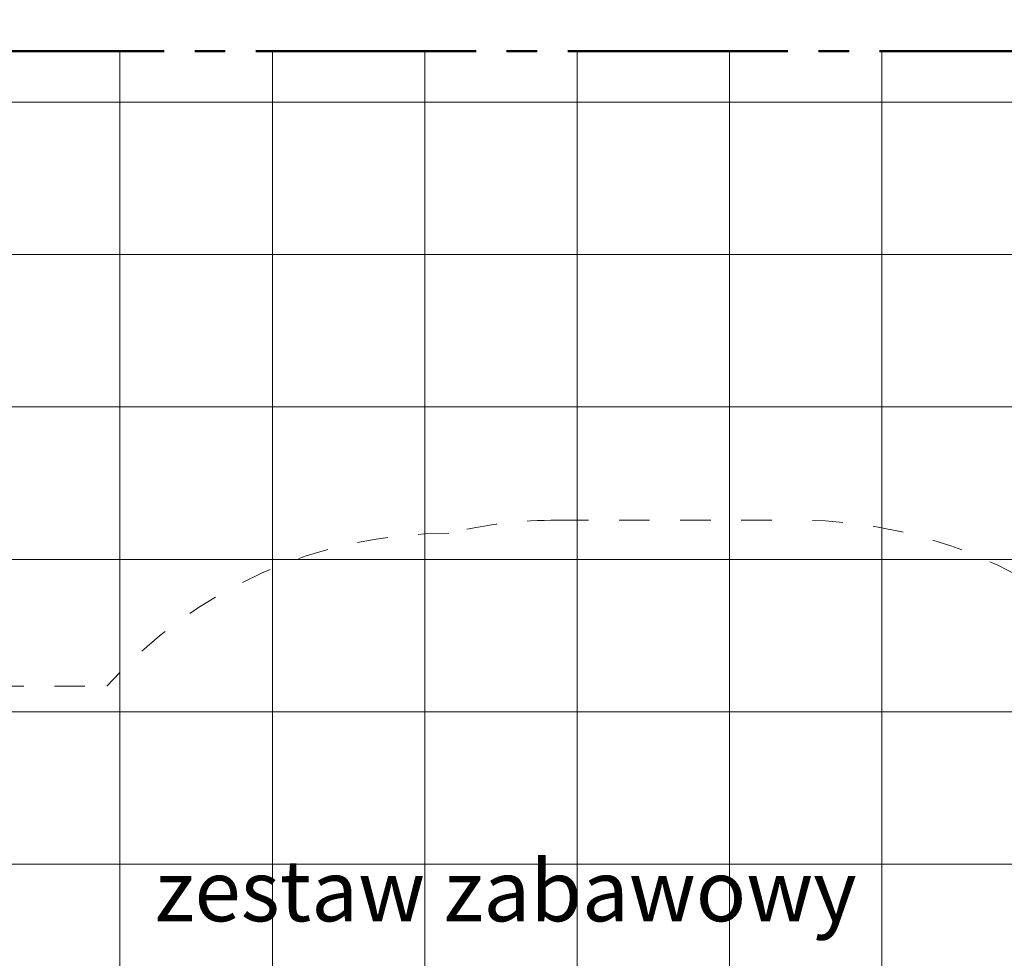
# Model space of a CAD drawing. Units: millimetres. Extents: x -3275 to -3104, y -3480 to -3450.
# Drawn here: x -3213 to -3210, y -3457 to -3454 of the extents above; entities that cross this region are included whole.
import ezdxf

# ---------------------------------------------------------------- set-up
doc = ezdxf.new("R2010")
doc.units = ezdxf.units.MM
doc.linetypes.add('ACAD_ISO03W100', pattern=[30, 12, -18])
doc.linetypes.add('ACAD_ISO04W100', pattern=[30, 24, -3, 0, -3])
doc.layers.add('_TR-kreskowanie', color=7, linetype='Continuous', lineweight=13, true_color=0xadadad)
for name, color, linetype, lineweight in [('_TR-opisy', 92, 'Continuous', 25), ('_TR-przerywana1_nad', 8, 'ACAD_ISO03W100', 5), ('_TR-widokowa', 7, 'Continuous', 25), ('_TR-wymiary', 50, 'Continuous', 5), ('_TR-zabawki', 134, 'Continuous', 13)]:
    doc.layers.add(name, color=color, linetype=linetype, lineweight=lineweight)
doc.styles.add('arial', font='arial.ttf')
doc.styles.add('calibri', font='calibri.ttf')
doc.dimstyles.new('TR 1-100', dxfattribs={"dimtxt": 0.25, "dimasz": 0.1, "dimexe": 0.1, "dimexo": 10, "dimgap": 0.05, "dimtad": 1, "dimzin": 0, "dimtxsty": 'arial', "dimblk": 'ARCHTICK', "dimcen": 0.1, "dimdle": 0.1, "dimclrd": 256, "dimclre": 256, "dimclrt": 256, "dimadec": 0, "dimazin": 0, "dimtfac": 1, "dimtofl": 0, "dimtmove": 1, "dimatfit": 2, "dimldrblk": 'DOT', "dimfxl": 0, "dimtolj": 1, "dimtzin": 0, "dimlwd": -1, "dimlwe": -1, "dimarcsym": 0})

# ---------------------------------------------------------------- blocks, each defined once
blk = doc.blocks.new('zestaw_zabawowy')
at = {"layer": '_TR-przerywana1_nad', "ltscale": 0.01}
for p, q in [((344.7, 189.5), (423.7, 189.5)), ((309, 185.2), (309.04, 185.2)), ((100, 135.2), (197.2, 135.2))]:
    blk.add_line(p, q, dxfattribs=at)
for centre, start, end in [((344.7, 39.5), 90, 103.7521), ((423.7, 39.5), 38.701, 90), ((309, 35.2), 90, 138.1897)]:
    blk.add_arc(centre, 150, start, end, dxfattribs=at)
blk = doc.blocks.new('_ArchTick')
at = {"color": 0, "linetype": 'ByBlock', "const_width": 0.15}
blk.add_lwpolyline([(-0.5, -0.5), (0.5, 0.5)], dxfattribs=at)
blk = doc.blocks.new('*D15')
at = {"layer": '_TR-wymiary', "transparency": 16777216}
for p, q in [((-3218.3464, -3453.0773), (-3218.3464, -3452.9773)), ((-3208.3464, -3453.0773), (-3208.3464, -3452.9773)), ((-3218.4464, -3453.0773), (-3208.2464, -3453.0773))]:
    blk.add_line(p, q, dxfattribs=at)
at = {"layer": 'Defpoints', "color": 0, "transparency": 16777216}
for p in [(-3208.3464, -3453.0773), (-3218.3464, -3453.7661), (-3208.3464, -3453.7661)]:
    blk.add_point(p, dxfattribs=at)
at = {"layer": '_TR-wymiary', "transparency": 16777216, "xscale": 0.1, "yscale": 0.1, "zscale": 0.1, "rotation": 180}
blk.add_blockref('_ArchTick', (-3218.3464, -3453.0773), dxfattribs=at)
at = {"layer": '_TR-wymiary', "transparency": 16777216, "xscale": 0.1, "yscale": 0.1, "zscale": 0.1}
blk.add_blockref('_ArchTick', (-3208.3464, -3453.0773), dxfattribs=at)
at = {"layer": '_TR-wymiary', "transparency": 16777216, "insert": (-3213.3464, -3452.8771), "char_height": 0.25, "attachment_point": 5, "style": 'arial'}
blk.add_mtext('\\A1;10,00m', dxfattribs=at)
blk = doc.blocks.new('_Dot')
at = {"color": 0, "linetype": 'ByBlock', "lineweight": -2}
blk.add_line((-0.5, 0), (-1, 0), dxfattribs=at)
at = {"color": 0, "linetype": 'ByBlock', "const_width": 0.5}
blk.add_lwpolyline([(-0.25, 0, 1), (0.25, 0, 1)], format="xyb", close=True, dxfattribs=at)

msp = doc.modelspace()

# ---------------------------------------------------------------- hatches: boundary and pattern name
at = {"layer": '_TR-kreskowanie'}
h = msp.add_hatch(dxfattribs=at)
h.set_pattern_fill('ANSI37', color=256, scale=0.157, angle=45)
h.paths.add_polyline_path([(-3208.3464, -3467.2661), (-3218.3464, -3467.2661), (-3218.3464, -3453.7661), (-3208.3464, -3453.7661)])

# ---------------------------------------------------------------- linework, layer by layer
at = {"layer": '_TR-widokowa', "linetype": 'ACAD_ISO04W100', "lineweight": 50, "ltscale": 0.03}
msp.add_lwpolyline([(-3208.3464, -3467.2661), (-3218.3464, -3467.2661), (-3218.3464, -3453.7661), (-3208.3464, -3453.7661)], close=True, dxfattribs=at)

# ---------------------------------------------------------------- block references
at = {"layer": '_TR-zabawki', "xscale": 0.01, "yscale": 0.01, "zscale": 0.01}
msp.add_blockref('zestaw_zabawowy', (-3214.6857, -3457.1951), dxfattribs=at)

# ---------------------------------------------------------------- texts
at = {"layer": '_TR-opisy', "insert": (-3212.5569, -3456.4126), "char_height": 0.2, "width": 2.366, "attachment_point": 1, "style": 'calibri'}
msp.add_mtext('\\fCalibri|b0|i0|c0|p34;\\W1.0000000000;\\T1.0000000000;\\o\\lzestaw zabawowy', dxfattribs=at)

# ---------------------------------------------------------------- dimensions: what is measured, and where the dimension line sits
at = {"layer": '_TR-wymiary'}
dim = msp.add_linear_dim(base=(-3208.3464, -3453.0773), p1=(-3218.3464, -3453.7661), p2=(-3208.3464, -3453.7661), dimstyle='TR 1-100', override={"dimpost": 'm'}, dxfattribs=at)
dim.commit()
dim.dimension.update_dxf_attribs({"geometry": '*D15', "text_midpoint": (-3213.3464, -3452.8771)})

doc.saveas('drawing.dxf')
